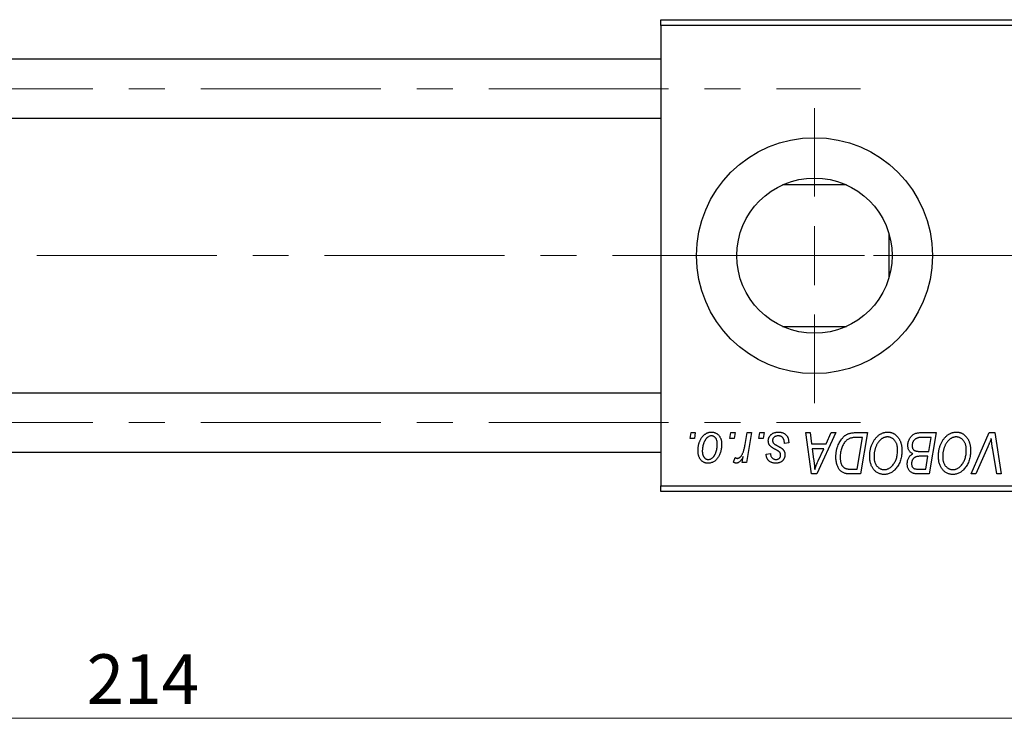
# Model space of a CAD drawing. Units: millimetres. Extents: x 15 to 589, y 5 to 415.
# Drawn here: x 156 to 225, y 301 to 352 of the extents above; entities that cross this region are included whole.
import ezdxf

# ---------------------------------------------------------------- set-up
doc = ezdxf.new("R2010")
doc.units = ezdxf.units.MM
doc.linetypes.add('CENTERX2', pattern=[20.32, 12.7, -2.54, 2.54, -2.54])
doc.styles.add('SLDTEXTSTYLE0', font='TXT', dxfattribs={"width": 0.75})
doc.dimstyles.new('SLDDIMSTYLE0', dxfattribs={"dimtxt": 3.5, "dimasz": 3.302, "dimexe": 0, "dimexo": 0.0625, "dimgap": 0.875, "dimtad": 1, "dimdec": 0, "dimlfac": 1.2, "dimrnd": 1e-09, "dimzin": 12, "dimdsep": 46, "dimtxsty": 'SLDTEXTSTYLE0', "dimsah": 1, "dimcen": 0.09, "dimadec": 0, "dimazin": 3, "dimtfac": 1, "dimtdec": 0, "dimtofl": 0, "dimtmove": 0, "dimatfit": 3, "dimfxl": 1, "dimfrac": 2, "dimtolj": 1, "dimtzin": 12, "dimarcsym": 0})

# ---------------------------------------------------------------- blocks, each defined once
blk = doc.blocks.new('_D')
at = {"color": 7, "linetype": 'Continuous', "lineweight": 0}
for p, q in [((253.4, 329.767), (253.4, 301.267)), ((75.067, 317.267), (75.067, 301.267)), ((75.067, 302.267), (253.4, 302.267))]:
    blk.add_line(p, q, dxfattribs=at)
at = {"color": 7, "linetype": 'Continuous', "lineweight": 18}
for points in [[(75.067, 302.267), (78.369, 301.759), (78.369, 302.775)], [(253.4, 302.267), (250.098, 302.775), (250.098, 301.759)]]:
    blk.add_solid(points, dxfattribs=at)
at = {"color": 7, "linetype": 'Continuous', "lineweight": 18, "insert": (160.354, 306.778), "char_height": 3.5, "attachment_point": 1, "style": 'SLDTEXTSTYLE0'}
blk.add_mtext('214', dxfattribs=at)
blk = doc.blocks.new('SW_CENTERMARKSYMBOL_1')
at = {"color": 0, "linetype": 'Continuous', "lineweight": 18}
for p, q in [((0, 4.167), (0, 10.417)), ((0, 0), (0, 2.083)), ((-4.167, 0), (-10.417, 0)), ((0, 0), (-2.083, 0)), ((0, 0), (0, -2.083)), ((0, 0), (2.083, 0)), ((4.167, 0), (10.417, 0)), ((0, -4.167), (0, -10.417))]:
    blk.add_line(p, q, dxfattribs=at)

msp = doc.modelspace()

# ---------------------------------------------------------------- linework, layer by layer
at = {"color": 7, "linetype": 'Continuous', "lineweight": 25}
for p, q in [((200.9, 351.1833), (200.9, 351.6)), ((200.9, 351.6), (240.9, 351.6)), ((240.9, 351.1833), (200.9, 351.1833)), ((200.9, 351.1833), (200.9, 318.6833)), ((200.9, 348.8083), (95.0667, 348.8083)), ((95.0667, 344.6417), (200.9, 344.6417)), ((213.9843, 339.9333), (209.4823, 339.9333)), ((216.9833, 336.5243), (216.9833, 333.3508)), ((209.4823, 329.9333), (213.9843, 329.9333)), ((200.9, 325.225), (95.0667, 325.225)), ((202.9508, 322.0167), (203.0212, 322.4333)), ((203.2609, 322.0167), (202.9508, 322.0167)), ((203.0212, 322.4333), (203.3242, 322.4333)), ((203.3242, 322.4333), (203.2609, 322.0167)), ((205.7538, 322.0167), (205.8242, 322.4333)), ((206.0639, 322.0167), (205.7538, 322.0167)), ((205.8242, 322.4333), (206.1273, 322.4333)), ((206.1273, 322.4333), (206.0639, 322.0167)), ((206.8387, 321.5852), (206.9926, 322.4333)), ((207.2997, 322.4333), (206.9417, 320.3121)), ((206.9926, 322.4333), (207.2997, 322.4333)), ((207.7993, 322.0167), (207.8697, 322.4333)), ((208.1094, 322.0167), (207.7993, 322.0167)), ((207.8697, 322.4333), (208.1727, 322.4333)), ((208.1727, 322.4333), (208.1094, 322.0167)), ((211.1255, 322.4333), (211.4303, 322.4333)), ((211.525, 319.5167), (211.1255, 322.4333)), ((211.4303, 322.4333), (211.528, 321.6379)), ((213.2503, 322.4333), (211.8955, 319.5167)), ((212.5637, 321.6379), (212.9218, 322.4333)), ((212.9218, 322.4333), (213.2503, 322.4333)), ((214.6198, 322.4333), (215.4833, 322.4333)), ((215.1188, 322.0924), (214.7293, 322.0924)), ((214.7411, 319.8576), (215.1188, 322.0924)), ((215.4833, 322.4333), (214.9903, 319.5167)), ((219.1635, 322.4333), (220.3318, 322.4333)), ((219.9672, 322.0924), (219.3991, 322.0924)), ((219.8009, 321.1076), (219.9672, 322.0924)), ((220.3318, 322.4333), (219.8388, 319.5167)), ((222.7951, 319.5167), (224.0694, 322.4333)), ((224.0694, 322.4333), (224.4565, 322.4333)), ((224.4565, 322.4333), (224.9027, 319.5167)), ((209.9152, 321.7136), (209.6121, 321.6758)), ((209.9152, 321.7527), (209.9152, 321.7136)), ((211.528, 321.6379), (212.5637, 321.6379)), ((211.5706, 321.297), (211.6753, 320.5631)), ((212.3974, 321.297), (211.5706, 321.297)), ((211.9943, 320.4317), (212.3974, 321.297)), ((223.9676, 321.4242), (223.1218, 319.5167)), ((224.5967, 319.5167), (224.3156, 321.2538)), ((95.0667, 321.0583), (200.9, 321.0583)), ((206.0136, 320.3512), (206.1344, 320.6826)), ((206.6345, 320.3121), (206.7114, 320.7507)), ((208.3242, 320.9182), (208.6273, 320.9561)), ((219.1582, 321.1076), (219.8009, 321.1076)), ((219.7429, 320.7667), (219.2499, 320.7667)), ((219.5896, 319.8576), (219.7429, 320.7667)), ((206.9417, 320.3121), (206.6345, 320.3121)), ((214.3002, 319.8576), (214.7411, 319.8576)), ((219.07, 319.8576), (219.5896, 319.8576)), ((211.8955, 319.5167), (211.525, 319.5167)), ((214.9903, 319.5167), (214.2635, 319.5167)), ((219.8388, 319.5167), (219.0925, 319.5167)), ((223.1218, 319.5167), (222.7951, 319.5167)), ((224.9027, 319.5167), (224.5967, 319.5167)), ((200.9, 318.6833), (240.9, 318.6833)), ((200.9, 318.2667), (200.9, 318.6833)), ((240.9, 318.2667), (200.9, 318.2667))]:
    msp.add_line(p, q, dxfattribs=at)
at = {"color": 7, "linetype": 'CENTERX2', "lineweight": 18}
for p, q in [((66.8167, 346.725), (214.9833, 346.725)), ((250.8167, 334.9333), (117.5667, 334.9333)), ((66.8167, 323.1417), (214.9833, 323.1417))]:
    msp.add_line(p, q, dxfattribs=at)
at = {"color": 7, "linetype": 'Continuous', "lineweight": 25}
for radius in [8.3333, 5.4833]:
    msp.add_circle((211.7333, 334.9333), radius, dxfattribs=at)
for points, knots in [([(203.5136, 321.1608), (203.5142, 321.193), (203.5153, 321.2564), (203.521, 321.3501), (203.5317, 321.4412), (203.5472, 321.5296), (203.566, 321.6156), (203.589, 321.6988), (203.617, 321.7794), (203.6488, 321.8572), (203.684, 321.9313), (203.7223, 322.0009), (203.762, 322.0662), (203.8056, 322.126), (203.8511, 322.1813), (203.8992, 322.2317), (203.9496, 322.2777), (204.0028, 322.3181), (204.0571, 322.3546), (204.113, 322.3848), (204.1687, 322.4124), (204.2257, 322.433), (204.2827, 322.451), (204.3409, 322.4624), (204.3996, 322.4699), (204.4391, 322.4708), (204.4588, 322.4712)], [0, 0, 0, 0, 0.053887, 0.1062098, 0.1571243, 0.2074379, 0.2565129, 0.304544, 0.3520998, 0.3992345, 0.4453573, 0.4894324, 0.5321725, 0.5733587, 0.6132625, 0.6520672, 0.6899721, 0.7274524, 0.7639343, 0.7994376, 0.8338806, 0.8677657, 0.9009093, 0.9339655, 0.966924, 1, 1, 1, 1]), ([(204.4565, 322.2061), (204.4326, 322.2047), (204.3838, 322.2018), (204.3114, 322.1784), (204.2396, 322.1412), (204.1809, 322.1002), (204.1351, 322.0593), (204.1017, 322.0227), (204.068, 321.9827), (204.0371, 321.9365), (204.006, 321.8865), (203.9774, 321.831), (203.9488, 321.7713), (203.9128, 321.6858), (203.8745, 321.5746), (203.8414, 321.4379), (203.8202, 321.2994), (203.8179, 321.2063), (203.8167, 321.1597)], [0, 0, 0, 0, 0.0534249, 0.1094777, 0.1691115, 0.2346183, 0.2697522, 0.3067366, 0.3457606, 0.3871709, 0.4313131, 0.4778806, 0.5274192, 0.5798298, 0.6861612, 0.7910274, 0.895339, 1, 1, 1, 1]), ([(204.8773, 321.5935), (204.877, 321.618), (204.8765, 321.6656), (204.8704, 321.7346), (204.861, 321.799), (204.8483, 321.8589), (204.831, 321.9141), (204.8104, 321.9647), (204.7862, 322.0108), (204.7575, 322.0514), (204.7268, 322.0879), (204.6936, 322.1191), (204.659, 322.1463), (204.6223, 322.1684), (204.5833, 322.1848), (204.5428, 322.1977), (204.5001, 322.2047), (204.4711, 322.2056), (204.4565, 322.2061)], [0, 0, 0, 0, 0.0881845, 0.1716698, 0.2492912, 0.3227816, 0.3920407, 0.4573946, 0.5194152, 0.5791737, 0.6361612, 0.6909787, 0.74317, 0.7945019, 0.8448194, 0.8954174, 0.9473124, 1, 1, 1, 1]), ([(204.4588, 322.4712), (204.4845, 322.4706), (204.5347, 322.4693), (204.6083, 322.4583), (204.6785, 322.4405), (204.7456, 322.4158), (204.8087, 322.3834), (204.8686, 322.3447), (204.9248, 322.2982), (204.9773, 322.245), (205.0253, 322.1861), (205.0668, 322.1212), (205.102, 322.0512), (205.131, 321.9762), (205.1526, 321.8957), (205.1685, 321.8104), (205.179, 321.72), (205.1799, 321.6578), (205.1803, 321.626)], [0, 0, 0, 0, 0.0616655, 0.1205692, 0.1782617, 0.2353851, 0.2917548, 0.3482697, 0.4065141, 0.4664906, 0.5274696, 0.5888522, 0.6509422, 0.7154444, 0.7817725, 0.8507297, 0.9236741, 1, 1, 1, 1]), ([(208.4758, 321.8569), (208.4763, 321.8776), (208.4774, 321.9185), (208.4866, 321.9786), (208.5013, 322.0364), (208.5223, 322.0919), (208.5489, 322.1453), (208.5817, 322.1964), (208.6205, 322.2451), (208.6648, 322.2911), (208.7141, 322.3338), (208.7689, 322.3706), (208.8283, 322.4015), (208.8919, 322.4278), (208.9606, 322.4469), (209.0334, 322.4613), (209.1108, 322.4694), (209.1641, 322.4706), (209.1913, 322.4712)], [0, 0, 0, 0, 0.0588522, 0.1160185, 0.1720998, 0.2277322, 0.2840673, 0.3412199, 0.3998025, 0.4603841, 0.5223242, 0.5844362, 0.6470432, 0.7123338, 0.7793164, 0.8489287, 0.9226883, 1, 1, 1, 1]), ([(208.6285, 321.4716), (208.6164, 321.485), (208.5926, 321.5116), (208.5609, 321.5542), (208.5349, 321.5995), (208.5135, 321.6467), (208.4959, 321.6958), (208.4844, 321.7477), (208.4771, 321.8016), (208.4762, 321.8383), (208.4758, 321.8569)], [0, 0, 0, 0, 0.1272562, 0.2516804, 0.3738979, 0.4947208, 0.6170809, 0.7413182, 0.8690605, 1, 1, 1, 1]), ([(209.1771, 322.2061), (209.148, 322.205), (209.0924, 322.203), (209.0137, 322.1856), (208.944, 322.1573), (208.8854, 322.1168), (208.8376, 322.068), (208.8033, 322.0113), (208.782, 321.9479), (208.7799, 321.9034), (208.7788, 321.8805)], [0, 0, 0, 0, 0.1511226, 0.288739, 0.4165538, 0.5397416, 0.6565289, 0.7692832, 0.8815091, 1, 1, 1, 1]), ([(208.7788, 321.8805), (208.7796, 321.8639), (208.7812, 321.8309), (208.7937, 321.783), (208.813, 321.7371), (208.8323, 321.7098), (208.8421, 321.6959)], [0, 0, 0, 0, 0.2511722, 0.4968942, 0.7437878, 1, 1, 1, 1]), ([(209.6121, 321.6758), (209.6121, 321.6973), (209.6119, 321.739), (209.6064, 321.7995), (209.5976, 321.8559), (209.5856, 321.9081), (209.5686, 321.9559), (209.5489, 321.9998), (209.5249, 322.0392), (209.4976, 322.0746), (209.4665, 322.1051), (209.4335, 322.1329), (209.397, 322.1553), (209.3581, 322.1737), (209.3168, 322.1888), (209.2723, 322.1984), (209.2257, 322.2054), (209.1935, 322.2058), (209.1771, 322.2061)], [0, 0, 0, 0, 0.082639, 0.1602582, 0.2331631, 0.3017426, 0.3659919, 0.4277235, 0.4862244, 0.5429349, 0.5986796, 0.6536144, 0.7080923, 0.7626809, 0.8190254, 0.8765806, 0.9370426, 1, 1, 1, 1]), ([(209.1913, 322.4712), (209.2188, 322.4707), (209.2724, 322.4696), (209.3505, 322.4607), (209.4238, 322.4457), (209.493, 322.4259), (209.5576, 322.3994), (209.6172, 322.3662), (209.6729, 322.3285), (209.7229, 322.2839), (209.7683, 322.2345), (209.8081, 322.1801), (209.8411, 322.1204), (209.8691, 322.0564), (209.889, 321.987), (209.9048, 321.9133), (209.9135, 321.8346), (209.9146, 321.7805), (209.9152, 321.7527)], [0, 0, 0, 0, 0.0710793, 0.1389697, 0.2031118, 0.2648853, 0.3251481, 0.3834707, 0.441163, 0.4990924, 0.5566033, 0.6147645, 0.673335, 0.7328543, 0.795263, 0.8600089, 0.9278992, 1, 1, 1, 1]), ([(213.2485, 320.7104), (213.2487, 320.7454), (213.2492, 320.8145), (213.2562, 320.9168), (213.266, 321.0167), (213.2802, 321.1141), (213.2985, 321.2091), (213.3212, 321.3014), (213.3468, 321.3917), (213.3878, 321.5065), (213.4444, 321.6421), (213.5213, 321.7927), (213.6061, 321.9282), (213.6836, 322.0304), (213.7503, 322.1031), (213.8009, 322.1537), (213.8545, 322.1994), (213.9101, 322.2406), (213.9669, 322.2785), (214.0267, 322.3108), (214.0878, 322.3402), (214.1304, 322.3558), (214.1517, 322.3635)], [0, 0, 0, 0, 0.0524522, 0.1038152, 0.1538474, 0.203251, 0.2515403, 0.2991143, 0.3460005, 0.3924805, 0.4821222, 0.5664026, 0.6461463, 0.7220037, 0.7584977, 0.7943252, 0.8294199, 0.8641462, 0.8981689, 0.9319845, 0.9660484, 1, 1, 1, 1]), ([(214.7293, 322.0924), (214.6855, 322.0918), (214.6012, 322.0907), (214.4801, 322.0797), (214.3689, 322.0632), (214.2667, 322.0385), (214.1718, 322.0034), (214.0831, 321.9547), (214, 321.8923), (213.921, 321.8171), (213.8477, 321.7263), (213.7798, 321.6194), (213.7167, 321.4963), (213.6592, 321.3583), (213.6104, 321.2072), (213.5766, 321.0443), (213.5554, 320.8716), (213.5528, 320.7529), (213.5515, 320.6921)], [0, 0, 0, 0, 0.0629146, 0.1209315, 0.1745411, 0.2241494, 0.2716638, 0.3194603, 0.3688676, 0.4205643, 0.4757379, 0.5360114, 0.6020248, 0.6741563, 0.7505795, 0.8296454, 0.9126787, 1, 1, 1, 1]), ([(214.1517, 322.3635), (214.1856, 322.3745), (214.2559, 322.3973), (214.369, 322.418), (214.4913, 322.4314), (214.576, 322.4327), (214.6198, 322.4333)], [0, 0, 0, 0, 0.2248248, 0.4657332, 0.7235704, 1, 1, 1, 1]), ([(215.6348, 320.7773), (215.6354, 320.8178), (215.6365, 320.898), (215.6456, 321.0167), (215.6604, 321.1327), (215.681, 321.2458), (215.7079, 321.3559), (215.7395, 321.4634), (215.7782, 321.5677), (215.8226, 321.6684), (215.8705, 321.7651), (215.9229, 321.8557), (215.9777, 321.9405), (216.036, 322.0189), (216.0968, 322.0913), (216.1611, 322.1574), (216.2284, 322.2173), (216.2991, 322.2705), (216.3716, 322.3177), (216.4451, 322.3587), (216.5197, 322.3934), (216.595, 322.4217), (216.6716, 322.4438), (216.749, 322.4598), (216.8274, 322.4696), (216.8799, 322.4707), (216.9062, 322.4712)], [0, 0, 0, 0, 0.0517953, 0.102706, 0.1523632, 0.2014102, 0.2497463, 0.2974554, 0.3448452, 0.392009, 0.4383223, 0.482904, 0.5259903, 0.5675157, 0.6078447, 0.6469628, 0.6854328, 0.7231188, 0.76018, 0.796023, 0.8308293, 0.8653587, 0.8990132, 0.9327973, 0.9663825, 1, 1, 1, 1]), ([(216.8843, 322.1303), (216.8657, 322.1299), (216.8286, 322.1292), (216.7732, 322.1207), (216.718, 322.1093), (216.6632, 322.0918), (216.6088, 322.0691), (216.5543, 322.0419), (216.5003, 322.0096), (216.4464, 321.9731), (216.3937, 321.9312), (216.3432, 321.8834), (216.2945, 321.8301), (216.2486, 321.7706), (216.2041, 321.7061), (216.1621, 321.6358), (216.1218, 321.56), (216.0843, 321.479), (216.0504, 321.3944), (216.0196, 321.3075), (215.9946, 321.2184), (215.9736, 321.1274), (215.9577, 321.0347), (215.9466, 320.9399), (215.9392, 320.8433), (215.9383, 320.7781), (215.9379, 320.7454)], [0, 0, 0, 0, 0.0301757, 0.0602933, 0.0908029, 0.121741, 0.1536659, 0.1866556, 0.2205936, 0.2559101, 0.2924251, 0.3298624, 0.3689122, 0.4095877, 0.4520232, 0.4961917, 0.5426783, 0.5914669, 0.6412571, 0.690858, 0.7412132, 0.7915521, 0.8426455, 0.8940039, 0.9467438, 1, 1, 1, 1]), ([(217.6045, 321.2242), (217.6039, 321.2577), (217.6025, 321.3232), (217.5922, 321.419), (217.5758, 321.5097), (217.553, 321.5952), (217.5226, 321.6753), (217.4849, 321.7499), (217.4422, 321.8204), (217.3914, 321.8836), (217.3378, 321.9418), (217.2798, 321.9913), (217.2205, 322.0347), (217.1582, 322.0699), (217.093, 322.0964), (217.0257, 322.1165), (216.9556, 322.1276), (216.9082, 322.1294), (216.8843, 322.1303)], [0, 0, 0, 0, 0.0780325, 0.1522985, 0.2236497, 0.2920866, 0.3578578, 0.4224801, 0.4861311, 0.5491776, 0.6108388, 0.6697011, 0.7262273, 0.781477, 0.8355721, 0.8895737, 0.944401, 1, 1, 1, 1]), ([(216.9062, 322.4712), (216.9289, 322.4707), (216.9739, 322.4696), (217.0407, 322.4635), (217.1057, 322.4511), (217.1688, 322.4354), (217.2305, 322.4152), (217.29, 322.3895), (217.3483, 322.36), (217.4046, 322.3257), (217.4584, 322.2861), (217.511, 322.2435), (217.5591, 322.1941), (217.6066, 322.1417), (217.6497, 322.0831), (217.6923, 322.0214), (217.7303, 321.9537), (217.7671, 321.8828), (217.8002, 321.8077), (217.8291, 321.7298), (217.8536, 321.6494), (217.8729, 321.5663), (217.8882, 321.4808), (217.8997, 321.3927), (217.9061, 321.3022), (217.9071, 321.241), (217.9076, 321.21)], [0, 0, 0, 0, 0.0378713, 0.0752374, 0.11171, 0.1480294, 0.1837276, 0.2198556, 0.2560644, 0.2926971, 0.3296946, 0.3673249, 0.4054911, 0.4446575, 0.4850732, 0.5267894, 0.5696934, 0.61444, 0.6601209, 0.706461, 0.7528957, 0.8002348, 0.8487179, 0.897827, 0.9483119, 1, 1, 1, 1]), ([(218.3242, 321.526), (218.3258, 321.5666), (218.3288, 321.6473), (218.3519, 321.7664), (218.3902, 321.8819), (218.4435, 321.9917), (218.5067, 322.0942), (218.5807, 322.1838), (218.6617, 322.2613), (218.7519, 322.3232), (218.8477, 322.3727), (218.9488, 322.4079), (219.0547, 322.4292), (219.1269, 322.432), (219.1635, 322.4333)], [0, 0, 0, 0, 0.0885781, 0.1763653, 0.2640477, 0.3539283, 0.4424675, 0.5267237, 0.6072595, 0.6865691, 0.7650622, 0.8422521, 0.9200563, 1, 1, 1, 1]), ([(219.1002, 322.077), (219.0781, 322.0722), (219.0351, 322.0626), (218.9737, 322.041), (218.9155, 322.0169), (218.8617, 321.9863), (218.8117, 321.9501), (218.7671, 321.9057), (218.7271, 321.8534), (218.6921, 321.7942), (218.6633, 321.7297), (218.6424, 321.6616), (218.6296, 321.5906), (218.628, 321.5422), (218.6273, 321.5177)], [0, 0, 0, 0, 0.0844041, 0.1647797, 0.2435569, 0.3199881, 0.3960936, 0.4739402, 0.5550729, 0.6418717, 0.7308445, 0.8189541, 0.9082363, 1, 1, 1, 1]), ([(219.3991, 322.0924), (219.3811, 322.0925), (219.3468, 322.0928), (219.2976, 322.0913), (219.2533, 322.09), (219.2136, 322.0892), (219.1786, 322.0868), (219.1483, 322.0836), (219.1225, 322.0812), (219.1071, 322.0783), (219.1002, 322.077)], [0, 0, 0, 0, 0.1797516, 0.3437484, 0.4919479, 0.6243514, 0.7411612, 0.8423841, 0.9298563, 1, 1, 1, 1]), ([(220.4833, 320.7773), (220.4839, 320.8178), (220.485, 320.898), (220.4941, 321.0167), (220.5089, 321.1327), (220.5295, 321.2458), (220.5563, 321.3559), (220.588, 321.4634), (220.6266, 321.5677), (220.6711, 321.6684), (220.719, 321.7651), (220.7714, 321.8557), (220.8262, 321.9405), (220.8845, 322.0189), (220.9453, 322.0913), (221.0095, 322.1574), (221.0769, 322.2173), (221.1476, 322.2705), (221.2201, 322.3177), (221.2936, 322.3587), (221.3682, 322.3934), (221.4435, 322.4217), (221.5201, 322.4438), (221.5975, 322.4598), (221.6759, 322.4696), (221.7284, 322.4707), (221.7546, 322.4712)], [0, 0, 0, 0, 0.0517953, 0.102706, 0.1523632, 0.2014102, 0.2497463, 0.2974554, 0.3448452, 0.392009, 0.4383223, 0.482904, 0.5259903, 0.5675157, 0.6078447, 0.6469628, 0.6854328, 0.7231188, 0.76018, 0.796023, 0.8308293, 0.8653587, 0.8990132, 0.9327973, 0.9663825, 1, 1, 1, 1]), ([(221.7327, 322.1303), (221.7142, 322.1299), (221.677, 322.1292), (221.6217, 322.1207), (221.5665, 322.1093), (221.5117, 322.0918), (221.4572, 322.0691), (221.4028, 322.0419), (221.3488, 322.0096), (221.2949, 321.9731), (221.2422, 321.9312), (221.1917, 321.8834), (221.143, 321.8301), (221.0971, 321.7706), (221.0526, 321.7061), (221.0106, 321.6358), (220.9703, 321.56), (220.9328, 321.479), (220.8989, 321.3944), (220.8681, 321.3075), (220.8431, 321.2184), (220.8221, 321.1274), (220.8062, 321.0347), (220.7951, 320.9399), (220.7877, 320.8433), (220.7868, 320.7781), (220.7864, 320.7454)], [0, 0, 0, 0, 0.0301757, 0.0602933, 0.0908029, 0.121741, 0.1536659, 0.1866556, 0.2205936, 0.2559101, 0.2924251, 0.3298624, 0.3689122, 0.4095877, 0.4520232, 0.4961917, 0.5426783, 0.5914669, 0.6412571, 0.690858, 0.7412132, 0.7915521, 0.8426455, 0.8940039, 0.9467438, 1, 1, 1, 1]), ([(222.453, 321.2242), (222.4523, 321.2577), (222.451, 321.3232), (222.4407, 321.419), (222.4243, 321.5097), (222.4015, 321.5952), (222.3711, 321.6753), (222.3334, 321.7499), (222.2907, 321.8204), (222.2398, 321.8836), (222.1863, 321.9418), (222.1283, 321.9913), (222.069, 322.0347), (222.0067, 322.0699), (221.9415, 322.0964), (221.8742, 322.1165), (221.8041, 322.1276), (221.7566, 322.1294), (221.7327, 322.1303)], [0, 0, 0, 0, 0.0780325, 0.1522985, 0.2236497, 0.2920866, 0.3578578, 0.4224801, 0.4861311, 0.5491776, 0.6108388, 0.6697011, 0.7262273, 0.781477, 0.8355721, 0.8895737, 0.944401, 1, 1, 1, 1]), ([(221.7546, 322.4712), (221.7773, 322.4707), (221.8224, 322.4696), (221.8892, 322.4635), (221.9541, 322.4511), (222.0173, 322.4354), (222.079, 322.4152), (222.1385, 322.3895), (222.1968, 322.36), (222.2531, 322.3257), (222.3069, 322.2861), (222.3595, 322.2435), (222.4076, 322.1941), (222.455, 322.1417), (222.4982, 322.0831), (222.5408, 322.0214), (222.5788, 321.9537), (222.6156, 321.8828), (222.6487, 321.8077), (222.6776, 321.7298), (222.7021, 321.6494), (222.7214, 321.5663), (222.7367, 321.4808), (222.7481, 321.3927), (222.7546, 321.3022), (222.7556, 321.241), (222.7561, 321.21)], [0, 0, 0, 0, 0.0378713, 0.0752374, 0.11171, 0.1480294, 0.1837276, 0.2198556, 0.2560644, 0.2926971, 0.3296946, 0.3673249, 0.4054911, 0.4446575, 0.4850732, 0.5267894, 0.5696934, 0.61444, 0.6601209, 0.706461, 0.7528957, 0.8002348, 0.8487179, 0.897827, 0.9483119, 1, 1, 1, 1]), ([(224.2144, 322.0167), (224.2019, 321.9859), (224.1777, 321.9262), (224.1431, 321.8389), (224.1091, 321.7572), (224.0773, 321.6807), (224.0478, 321.6091), (224.0189, 321.5431), (223.9936, 321.4815), (223.976, 321.4427), (223.9676, 321.4242)], [0, 0, 0, 0, 0.1551393, 0.3012025, 0.4388837, 0.5686908, 0.6885672, 0.8009304, 0.9050613, 1, 1, 1, 1]), ([(224.3156, 321.2538), (224.3093, 321.2922), (224.2969, 321.3671), (224.2794, 321.4768), (224.265, 321.5809), (224.2512, 321.679), (224.2393, 321.7716), (224.2292, 321.8584), (224.2208, 321.9395), (224.2165, 321.9916), (224.2144, 322.0167)], [0, 0, 0, 0, 0.1519285, 0.2959004, 0.432574, 0.5614202, 0.6823405, 0.7961129, 0.9019921, 1, 1, 1, 1]), ([(204.2209, 320.2742), (204.1958, 320.2749), (204.1466, 320.2762), (204.0743, 320.287), (204.0056, 320.3056), (203.9397, 320.3302), (203.8779, 320.3634), (203.819, 320.4031), (203.7638, 320.4503), (203.7121, 320.5041), (203.6655, 320.5651), (203.6245, 320.6322), (203.5901, 320.7055), (203.5623, 320.7849), (203.5406, 320.8703), (203.5247, 320.9617), (203.5151, 321.0592), (203.5141, 321.1263), (203.5136, 321.1608)], [0, 0, 0, 0, 0.0589565, 0.1156825, 0.1713602, 0.2259596, 0.2805137, 0.3359456, 0.3925293, 0.4509085, 0.5111012, 0.5724965, 0.6355555, 0.7009662, 0.769909, 0.8424091, 0.9188181, 1, 1, 1, 1]), ([(203.8167, 321.1597), (203.8169, 321.135), (203.8174, 321.0871), (203.8236, 321.0178), (203.8329, 320.9529), (203.8458, 320.8926), (203.8621, 320.8366), (203.883, 320.7855), (203.9073, 320.7387), (203.9356, 320.6971), (203.9665, 320.66), (203.9998, 320.6283), (204.0341, 320.6002), (204.0713, 320.5788), (204.109, 320.5601), (204.1494, 320.5489), (204.191, 320.5405), (204.2195, 320.5398), (204.2339, 320.5394)], [0, 0, 0, 0, 0.0885786, 0.1717665, 0.2498124, 0.3237334, 0.3932168, 0.4589936, 0.5214195, 0.5821336, 0.6394592, 0.6945708, 0.7470134, 0.7981625, 0.8482357, 0.8977697, 0.9482074, 1, 1, 1, 1]), ([(205.1803, 321.626), (205.1796, 321.5796), (205.1781, 321.4885), (205.1651, 321.3545), (205.1455, 321.2258), (205.1168, 321.1026), (205.0805, 320.9849), (205.0351, 320.8728), (204.9818, 320.7664), (204.9215, 320.666), (204.8539, 320.5746), (204.7807, 320.494), (204.7011, 320.4262), (204.6159, 320.3709), (204.5251, 320.3269), (204.4285, 320.2963), (204.3264, 320.2773), (204.2565, 320.2753), (204.2209, 320.2742)], [0, 0, 0, 0, 0.07536149, 0.14811674, 0.21852364, 0.28663701, 0.3534497, 0.41845004, 0.48295848, 0.54667281, 0.60853883, 0.66729658, 0.72323881, 0.77791781, 0.8319684, 0.88650629, 0.94221292, 1, 1, 1, 1]), ([(204.2339, 320.5394), (204.2595, 320.5408), (204.3113, 320.5437), (204.3881, 320.566), (204.4627, 320.6034), (204.5233, 320.644), (204.5702, 320.6844), (204.6042, 320.7206), (204.6369, 320.7612), (204.6682, 320.8064), (204.6985, 320.8561), (204.7267, 320.9105), (204.7535, 320.9696), (204.7871, 321.0547), (204.824, 321.1661), (204.8543, 321.3052), (204.8743, 321.4479), (204.8763, 321.5447), (204.8773, 321.5935)], [0, 0, 0, 0, 0.0565773, 0.1146435, 0.1753838, 0.2407896, 0.2754624, 0.3122204, 0.3504135, 0.3908759, 0.4337903, 0.4791061, 0.5265959, 0.5773601, 0.681625, 0.785879, 0.8920471, 1, 1, 1, 1]), ([(206.2871, 320.6152), (206.2998, 320.6159), (206.3257, 320.6175), (206.3643, 320.628), (206.4027, 320.6451), (206.4414, 320.6682), (206.4792, 320.699), (206.5172, 320.7359), (206.5551, 320.7795), (206.5932, 320.8301), (206.6312, 320.889), (206.6652, 320.9589), (206.6994, 321.038), (206.7309, 321.1277), (206.7602, 321.2278), (206.7886, 321.3377), (206.8152, 321.458), (206.8307, 321.5417), (206.8387, 321.5852)], [0, 0, 0, 0, 0.03205673, 0.06556251, 0.10040017, 0.13820279, 0.17901397, 0.22345144, 0.27186641, 0.32492814, 0.38344837, 0.44879515, 0.52095683, 0.60140065, 0.68881403, 0.78461109, 0.88830464, 1, 1, 1, 1]), ([(209.067, 321.1916), (209.0401, 321.2059), (208.9884, 321.2333), (208.9153, 321.275), (208.8489, 321.3131), (208.7902, 321.3491), (208.7392, 321.383), (208.6953, 321.4141), (208.6588, 321.443), (208.638, 321.4626), (208.6285, 321.4716)], [0, 0, 0, 0, 0.1751043, 0.3366411, 0.4835452, 0.6154622, 0.7325073, 0.835766, 0.924528, 1, 1, 1, 1]), ([(208.8421, 321.6959), (208.8483, 321.6886), (208.8614, 321.6732), (208.8859, 321.6514), (208.9145, 321.6278), (208.9488, 321.6038), (208.987, 321.5774), (209.0311, 321.551), (209.0801, 321.5233), (209.1147, 321.5048), (209.1327, 321.4952)], [0, 0, 0, 0, 0.0802827, 0.171103, 0.2765324, 0.3935635, 0.5243923, 0.6687492, 0.8277322, 1, 1, 1, 1]), ([(209.3168, 321.0028), (209.3134, 321.0092), (209.3059, 321.0234), (209.2897, 321.0442), (209.2664, 321.0652), (209.2381, 321.0884), (209.2037, 321.1123), (209.1636, 321.1379), (209.1178, 321.1651), (209.0845, 321.1825), (209.067, 321.1916)], [0, 0, 0, 0, 0.0684895, 0.1509492, 0.2485952, 0.3639658, 0.4964639, 0.6449738, 0.8138958, 1, 1, 1, 1]), ([(209.1327, 321.4952), (209.1535, 321.4843), (209.1933, 321.4632), (209.2499, 321.4318), (209.3011, 321.4029), (209.3465, 321.3755), (209.3869, 321.351), (209.4214, 321.3278), (209.4503, 321.3065), (209.482, 321.2816), (209.5152, 321.2492), (209.5497, 321.2067), (209.5802, 321.1606), (209.6047, 321.11), (209.625, 321.0566), (209.6401, 321), (209.6482, 320.9399), (209.6494, 320.8989), (209.65, 320.8779)], [0, 0, 0, 0, 0.0818814, 0.1573352, 0.2254411, 0.2871576, 0.3421523, 0.3902441, 0.4320813, 0.4673282, 0.5305866, 0.5936688, 0.6577932, 0.7230302, 0.789229, 0.8568221, 0.9269825, 1, 1, 1, 1]), ([(217.2696, 320.1434), (217.2966, 320.1776), (217.3507, 320.2462), (217.4189, 320.36), (217.4762, 320.4825), (217.5238, 320.6136), (217.5594, 320.7539), (217.5863, 320.9025), (217.6015, 321.0605), (217.6035, 321.1687), (217.6045, 321.2242)], [0, 0, 0, 0, 0.1130348, 0.2268335, 0.3435029, 0.4639329, 0.5883359, 0.7189973, 0.8559436, 1, 1, 1, 1]), ([(217.9076, 321.21), (217.9063, 321.1452), (217.9037, 321.0186), (217.8853, 320.8332), (217.8542, 320.6572), (217.8103, 320.4905), (217.7542, 320.3331), (217.6852, 320.1852), (217.6045, 320.046), (217.5401, 319.9613), (217.5081, 319.9191)], [0, 0, 0, 0, 0.14097549, 0.27565871, 0.40525403, 0.52966095, 0.65058852, 0.76858674, 0.88469405, 1, 1, 1, 1]), ([(218.6882, 320.9371), (218.6599, 320.9503), (218.6046, 320.9759), (218.531, 321.0286), (218.4674, 321.09), (218.4148, 321.1612), (218.3738, 321.2412), (218.3448, 321.3293), (218.3275, 321.4251), (218.3253, 321.4916), (218.3242, 321.526)], [0, 0, 0, 0, 0.1266079, 0.2474348, 0.3659695, 0.4846669, 0.6055442, 0.729814, 0.8602233, 1, 1, 1, 1]), ([(218.6273, 321.5177), (218.6276, 321.5006), (218.6283, 321.4671), (218.6334, 321.4187), (218.6429, 321.3739), (218.656, 321.333), (218.6718, 321.2952), (218.6919, 321.2611), (218.7168, 321.2316), (218.7441, 321.2041), (218.7768, 321.1806), (218.8154, 321.1614), (218.8589, 321.1443), (218.9081, 321.1308), (218.9628, 321.1203), (219.023, 321.1126), (219.0889, 321.1088), (219.1345, 321.108), (219.1582, 321.1076)], [0, 0, 0, 0, 0.0662662, 0.1290617, 0.1874386, 0.2425685, 0.2947445, 0.3452674, 0.3944889, 0.4434744, 0.4941804, 0.5489941, 0.6094961, 0.6743258, 0.7456866, 0.8239599, 0.9086241, 1, 1, 1, 1]), ([(222.118, 320.1434), (222.145, 320.1776), (222.1992, 320.2462), (222.2674, 320.36), (222.3246, 320.4825), (222.3723, 320.6136), (222.4078, 320.7539), (222.4348, 320.9025), (222.4499, 321.0605), (222.452, 321.1687), (222.453, 321.2242)], [0, 0, 0, 0, 0.1130348, 0.2268335, 0.3435029, 0.4639329, 0.5883359, 0.7189973, 0.8559436, 1, 1, 1, 1]), ([(222.7561, 321.21), (222.7548, 321.1452), (222.7522, 321.0186), (222.7338, 320.8332), (222.7027, 320.6572), (222.6588, 320.4905), (222.6027, 320.3331), (222.5337, 320.1852), (222.453, 320.046), (222.3886, 319.9613), (222.3566, 319.9191)], [0, 0, 0, 0, 0.14097549, 0.27565871, 0.40525403, 0.52966095, 0.65058852, 0.76858674, 0.88469405, 1, 1, 1, 1]), ([(206.1344, 320.6826), (206.1462, 320.6722), (206.169, 320.6523), (206.2078, 320.6318), (206.2468, 320.6174), (206.2737, 320.6159), (206.2871, 320.6152)], [0, 0, 0, 0, 0.2760028, 0.5287745, 0.766566, 1, 1, 1, 1]), ([(206.7114, 320.7507), (206.6914, 320.7131), (206.6534, 320.642), (206.5922, 320.5447), (206.5312, 320.4621), (206.4695, 320.3944), (206.4078, 320.3412), (206.3458, 320.3028), (206.2828, 320.2793), (206.2403, 320.2759), (206.2196, 320.2742)], [0, 0, 0, 0, 0.1784707, 0.3379891, 0.48161, 0.6086632, 0.7213718, 0.8219672, 0.9132903, 1, 1, 1, 1]), ([(209.0143, 320.2742), (208.9887, 320.2746), (208.9386, 320.2752), (208.8658, 320.284), (208.7969, 320.2965), (208.7325, 320.3158), (208.6717, 320.3393), (208.6151, 320.3684), (208.5627, 320.4029), (208.5148, 320.4427), (208.4712, 320.4869), (208.4341, 320.5365), (208.4016, 320.5896), (208.3751, 320.6473), (208.3538, 320.7092), (208.3378, 320.7751), (208.3277, 320.8453), (208.3254, 320.8935), (208.3242, 320.9182)], [0, 0, 0, 0, 0.0722496, 0.1410177, 0.2060591, 0.2691643, 0.3300268, 0.389406, 0.447953, 0.5063469, 0.5644866, 0.6223711, 0.6801995, 0.7395994, 0.800735, 0.8641939, 0.93042, 1, 1, 1, 1]), ([(208.6273, 320.9561), (208.6294, 320.9245), (208.6334, 320.8645), (208.6556, 320.7803), (208.6898, 320.7067), (208.7381, 320.6462), (208.7969, 320.5978), (208.8662, 320.5638), (208.9444, 320.5424), (208.9998, 320.5404), (209.0286, 320.5394)], [0, 0, 0, 0, 0.1450584, 0.2765042, 0.3983063, 0.515263, 0.6300974, 0.7457933, 0.8680006, 1, 1, 1, 1]), ([(209.65, 320.8779), (209.6493, 320.8564), (209.648, 320.8142), (209.6408, 320.7522), (209.626, 320.6936), (209.6075, 320.6373), (209.5821, 320.5847), (209.5525, 320.5341), (209.5162, 320.4872), (209.4755, 320.4432), (209.4298, 320.4038), (209.3809, 320.3687), (209.3282, 320.3394), (209.272, 320.3158), (209.2125, 320.2966), (209.1493, 320.2841), (209.0831, 320.2751), (209.0377, 320.2745), (209.0143, 320.2742)], [0, 0, 0, 0, 0.0655748, 0.1285622, 0.1897817, 0.2494567, 0.3085997, 0.3673475, 0.4278072, 0.4886123, 0.5499526, 0.6111514, 0.6716827, 0.733076, 0.7967478, 0.8618083, 0.9290446, 1, 1, 1, 1]), ([(209.0286, 320.5394), (209.0512, 320.5403), (209.0948, 320.542), (209.157, 320.559), (209.2122, 320.5874), (209.2591, 320.6262), (209.2984, 320.6711), (209.3263, 320.7214), (209.3443, 320.7751), (209.3461, 320.8123), (209.347, 320.8312)], [0, 0, 0, 0, 0.1408251, 0.2722704, 0.3983991, 0.5253368, 0.650227, 0.7687626, 0.8824859, 1, 1, 1, 1]), ([(209.347, 320.8312), (209.3467, 320.8474), (209.3463, 320.8785), (209.3399, 320.9234), (209.3311, 320.9649), (209.3214, 320.9905), (209.3168, 321.0028)], [0, 0, 0, 0, 0.276974, 0.532375, 0.7747519, 1, 1, 1, 1]), ([(211.6753, 320.5631), (211.6804, 320.5276), (211.6902, 320.4582), (211.703, 320.3561), (211.7151, 320.2587), (211.725, 320.1656), (211.7339, 320.0768), (211.7418, 319.9924), (211.7476, 319.9125), (211.7507, 319.8607), (211.7523, 319.8357)], [0, 0, 0, 0, 0.14700354, 0.28727155, 0.42172054, 0.54946356, 0.67140697, 0.78755976, 0.89706335, 1, 1, 1, 1]), ([(211.7523, 319.8357), (211.7671, 319.8796), (211.7984, 319.972), (211.8546, 320.115), (211.9206, 320.2697), (211.9691, 320.3761), (211.9943, 320.4317)], [0, 0, 0, 0, 0.2160703, 0.4547989, 0.7156038, 1, 1, 1, 1]), ([(213.8912, 319.5545), (213.8603, 319.5645), (213.7986, 319.5845), (213.7115, 319.63), (213.63, 319.6869), (213.553, 319.7544), (213.4837, 319.8349), (213.4224, 319.9276), (213.3699, 320.0325), (213.3256, 320.1488), (213.291, 320.2759), (213.2666, 320.4128), (213.2507, 320.5585), (213.2492, 320.6589), (213.2485, 320.7104)], [0, 0, 0, 0, 0.06839902, 0.1366601, 0.20599339, 0.2775885, 0.35188304, 0.42927888, 0.51129974, 0.59857575, 0.69129516, 0.7885289, 0.89140478, 1, 1, 1, 1]), ([(213.5515, 320.6921), (213.5519, 320.6653), (213.5528, 320.6131), (213.5567, 320.5369), (213.5642, 320.4649), (213.5757, 320.3973), (213.5891, 320.3338), (213.6054, 320.2745), (213.6258, 320.2196), (213.6488, 320.1688), (213.6741, 320.1217), (213.7027, 320.0792), (213.7329, 320.0406), (213.7651, 320.0056), (213.8001, 319.9751), (213.8367, 319.9474), (213.8762, 319.9248), (213.9039, 319.9128), (213.9179, 319.9067)], [0, 0, 0, 0, 0.08744713, 0.16985324, 0.24872336, 0.32301765, 0.39337236, 0.46012846, 0.52317895, 0.58388199, 0.64170161, 0.69732839, 0.75043934, 0.80138191, 0.85193769, 0.90156539, 0.95052241, 1, 1, 1, 1]), ([(216.6422, 319.4788), (216.607, 319.4798), (216.5379, 319.4817), (216.4363, 319.498), (216.3396, 319.5255), (216.2467, 319.5628), (216.159, 319.6121), (216.0748, 319.6707), (215.996, 319.7415), (215.9216, 319.8215), (215.854, 319.9115), (215.7956, 320.0108), (215.7455, 320.1182), (215.7047, 320.2339), (215.6736, 320.3582), (215.6513, 320.4906), (215.6375, 320.6312), (215.6358, 320.7278), (215.6348, 320.7773)], [0, 0, 0, 0, 0.0572634, 0.1125681, 0.1669845, 0.2207416, 0.275104, 0.330458, 0.3875843, 0.4471512, 0.5081971, 0.5705729, 0.6343933, 0.7008523, 0.7701283, 0.8428097, 0.9193142, 1, 1, 1, 1]), ([(215.9379, 320.7454), (215.9387, 320.7104), (215.9402, 320.6422), (215.9492, 320.5428), (215.9662, 320.4493), (215.9882, 320.3612), (216.0179, 320.2788), (216.0542, 320.2022), (216.0961, 320.1309), (216.1454, 320.0668), (216.199, 320.0091), (216.2554, 319.9583), (216.3146, 319.9154), (216.377, 319.8808), (216.4417, 319.8533), (216.5095, 319.8336), (216.5801, 319.8223), (216.6279, 319.8206), (216.6522, 319.8197)], [0, 0, 0, 0, 0.0802327, 0.1566864, 0.2289347, 0.2981581, 0.3650797, 0.4297253, 0.4925024, 0.5545694, 0.6151556, 0.672906, 0.7287301, 0.782677, 0.8362747, 0.8900406, 0.9441869, 1, 1, 1, 1]), ([(218.2864, 320.2257), (218.2876, 320.266), (218.2899, 320.3442), (218.3094, 320.4573), (218.3403, 320.5624), (218.385, 320.6589), (218.4418, 320.7463), (218.5121, 320.822), (218.5942, 320.8874), (218.6565, 320.9203), (218.6882, 320.9371)], [0, 0, 0, 0, 0.1397366, 0.2708504, 0.3965725, 0.5186775, 0.6381938, 0.7563043, 0.8756267, 1, 1, 1, 1]), ([(218.7569, 320.6459), (218.7436, 320.6328), (218.7172, 320.6066), (218.6827, 320.5634), (218.6541, 320.5165), (218.6305, 320.4669), (218.6118, 320.4142), (218.5992, 320.3582), (218.5904, 320.2992), (218.5897, 320.2587), (218.5894, 320.2381)], [0, 0, 0, 0, 0.123467, 0.244945, 0.3642729, 0.4854921, 0.6070539, 0.7328365, 0.8643977, 1, 1, 1, 1]), ([(219.2499, 320.7667), (219.2215, 320.7664), (219.1667, 320.7659), (219.0879, 320.7598), (219.0158, 320.7506), (218.9503, 320.7379), (218.8919, 320.7207), (218.8403, 320.7002), (218.7948, 320.6762), (218.7692, 320.6558), (218.7569, 320.6459)], [0, 0, 0, 0, 0.16478, 0.3173691, 0.4581393, 0.5864779, 0.7034014, 0.8106869, 0.9084754, 1, 1, 1, 1]), ([(221.4907, 319.4788), (221.4555, 319.4798), (221.3863, 319.4817), (221.2848, 319.498), (221.1881, 319.5255), (221.0952, 319.5628), (221.0075, 319.6121), (220.9233, 319.6707), (220.8445, 319.7415), (220.7701, 319.8215), (220.7025, 319.9115), (220.644, 320.0108), (220.594, 320.1182), (220.5532, 320.2339), (220.5221, 320.3582), (220.4998, 320.4906), (220.486, 320.6312), (220.4842, 320.7278), (220.4833, 320.7773)], [0, 0, 0, 0, 0.0572634, 0.1125681, 0.1669845, 0.2207416, 0.275104, 0.330458, 0.3875843, 0.4471512, 0.5081971, 0.5705729, 0.6343933, 0.7008523, 0.7701283, 0.8428097, 0.9193142, 1, 1, 1, 1]), ([(220.7864, 320.7454), (220.7871, 320.7104), (220.7886, 320.6422), (220.7977, 320.5428), (220.8147, 320.4493), (220.8367, 320.3612), (220.8664, 320.2788), (220.9027, 320.2022), (220.9446, 320.1309), (220.9939, 320.0668), (221.0475, 320.0091), (221.1039, 319.9583), (221.1631, 319.9154), (221.2254, 319.8808), (221.2902, 319.8533), (221.3579, 319.8336), (221.4285, 319.8223), (221.4764, 319.8206), (221.5007, 319.8197)], [0, 0, 0, 0, 0.0802327, 0.1566864, 0.2289347, 0.2981581, 0.3650797, 0.4297253, 0.4925024, 0.5545694, 0.6151556, 0.672906, 0.7287301, 0.782677, 0.8362747, 0.8900406, 0.9441869, 1, 1, 1, 1]), ([(206.2196, 320.2742), (206.2047, 320.2752), (206.1727, 320.2773), (206.1234, 320.294), (206.069, 320.3175), (206.0329, 320.3394), (206.0136, 320.3512)], [0, 0, 0, 0, 0.2007338, 0.4314289, 0.695976, 1, 1, 1, 1]), ([(213.9179, 319.9067), (213.9287, 319.9028), (213.9516, 319.8945), (213.9887, 319.885), (214.03, 319.8755), (214.0758, 319.8697), (214.1259, 319.8642), (214.1802, 319.8601), (214.2388, 319.8578), (214.2793, 319.8576), (214.3002, 319.8576)], [0, 0, 0, 0, 0.0888851, 0.1885605, 0.2964208, 0.4167458, 0.5457914, 0.686729, 0.8380763, 1, 1, 1, 1]), ([(217.5081, 319.9191), (217.4784, 319.8841), (217.4204, 319.8157), (217.3231, 319.7264), (217.2221, 319.6496), (217.1157, 319.587), (217.0041, 319.5387), (216.8877, 319.5042), (216.7665, 319.4829), (216.6839, 319.4802), (216.6422, 319.4788)], [0, 0, 0, 0, 0.1366486, 0.2673175, 0.3924623, 0.5145039, 0.6343493, 0.7539911, 0.8757134, 1, 1, 1, 1]), ([(216.6522, 319.8197), (216.6805, 319.8208), (216.7367, 319.823), (216.8199, 319.8382), (216.9007, 319.8638), (216.9794, 319.8998), (217.0561, 319.9457), (217.1302, 320.0018), (217.2023, 320.0679), (217.2467, 320.1178), (217.2696, 320.1434)], [0, 0, 0, 0, 0.1177276, 0.2337686, 0.3509646, 0.4701001, 0.5935383, 0.7220435, 0.8569584, 1, 1, 1, 1]), ([(218.6882, 319.5652), (218.6575, 319.5777), (218.5972, 319.6024), (218.5168, 319.6574), (218.4466, 319.7235), (218.388, 319.8026), (218.3425, 319.8937), (218.3094, 319.9951), (218.2897, 320.1072), (218.2875, 320.1852), (218.2864, 320.2257)], [0, 0, 0, 0, 0.1199282, 0.2352687, 0.3505074, 0.4679795, 0.5897309, 0.717624, 0.8533081, 1, 1, 1, 1]), ([(218.5894, 320.2381), (218.5901, 320.2174), (218.5916, 320.1773), (218.6007, 320.1194), (218.6177, 320.0665), (218.6403, 320.0187), (218.6691, 319.9775), (218.7003, 319.9415), (218.7365, 319.9138), (218.7772, 319.8904), (218.8293, 319.8753), (218.895, 319.8648), (218.9772, 319.8588), (219.0372, 319.858), (219.07, 319.8576)], [0, 0, 0, 0, 0.0873836, 0.169067, 0.2457954, 0.3204905, 0.3910117, 0.4569075, 0.5202337, 0.5819701, 0.6534442, 0.747012, 0.8620357, 1, 1, 1, 1]), ([(222.3566, 319.9191), (222.3269, 319.8841), (222.2688, 319.8157), (222.1716, 319.7264), (222.0706, 319.6496), (221.9642, 319.587), (221.8526, 319.5387), (221.7362, 319.5042), (221.615, 319.4829), (221.5324, 319.4802), (221.4907, 319.4788)], [0, 0, 0, 0, 0.1366486, 0.2673175, 0.3924623, 0.5145039, 0.6343493, 0.7539911, 0.8757134, 1, 1, 1, 1]), ([(221.5007, 319.8197), (221.529, 319.8208), (221.5851, 319.823), (221.6684, 319.8382), (221.7492, 319.8638), (221.8279, 319.8998), (221.9045, 319.9457), (221.9787, 320.0018), (222.0508, 320.0679), (222.0952, 320.1178), (222.118, 320.1434)], [0, 0, 0, 0, 0.1177276, 0.2337686, 0.3509646, 0.4701001, 0.5935383, 0.7220435, 0.8569584, 1, 1, 1, 1]), ([(214.2635, 319.5167), (214.2252, 319.517), (214.1533, 319.5177), (214.0528, 319.5249), (213.9664, 319.5355), (213.9148, 319.5486), (213.8912, 319.5545)], [0, 0, 0, 0, 0.3060296, 0.5748099, 0.8056599, 1, 1, 1, 1]), ([(219.0925, 319.5167), (219.0706, 319.5167), (219.0281, 319.5169), (218.9667, 319.5192), (218.9097, 319.5234), (218.857, 319.5287), (218.8086, 319.5349), (218.7645, 319.5432), (218.7248, 319.5532), (218.7, 319.5613), (218.6882, 319.5652)], [0, 0, 0, 0, 0.1606672, 0.3113075, 0.4506262, 0.5801013, 0.6998507, 0.8088578, 0.9089061, 1, 1, 1, 1])]:
    msp.add_open_spline(points, degree=3, knots=knots, dxfattribs=at)

# ---------------------------------------------------------------- block references
at = {"color": 7, "linetype": 'Continuous', "lineweight": 0}
msp.add_blockref('SW_CENTERMARKSYMBOL_1', (211.7333, 334.9333), dxfattribs=at)

# ---------------------------------------------------------------- dimensions: what is measured, and where the dimension line sits
at = {"color": 7, "linetype": 'Continuous', "lineweight": 18}
dim = msp.add_linear_dim(base=(253.4, 302.2667), p1=(75.0667, 318.2667), p2=(253.4, 330.7667), dimstyle='SLDDIMSTYLE0', dxfattribs=at)
dim.commit()
dim.dimension.update_dxf_attribs({"geometry": '_D', "text_midpoint": (164.2333, 302.2667), "dimtype": 160})

doc.saveas('drawing.dxf')
